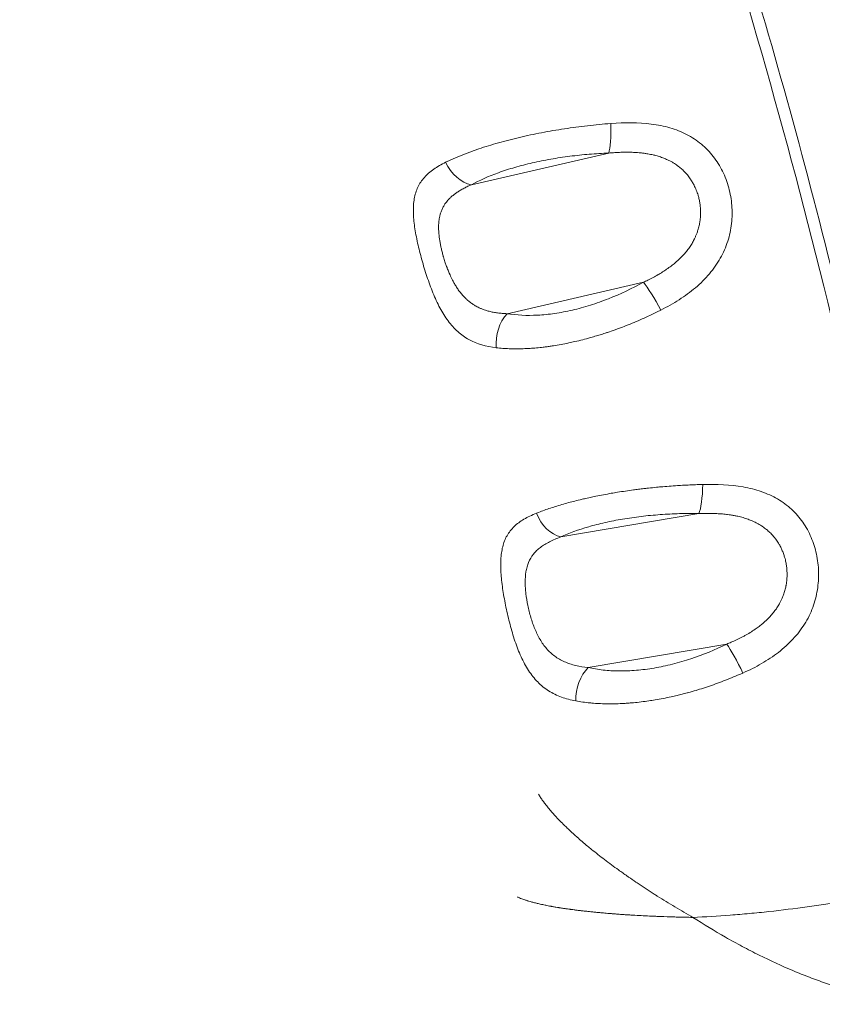
# Model space of a CAD drawing. Units: millimetres. Extents: x -284 to 19294, y 81 to 4642.
# Drawn here: x 3843 to 3963, y 2908 to 3055 of the extents above; entities that cross this region are included whole.
import ezdxf

# ---------------------------------------------------------------- set-up
doc = ezdxf.new("R2010")
doc.units = ezdxf.units.MM
doc.styles.get("Standard").update_dxf_attribs({"font": 'arial.ttf'})
doc.dimstyles.new('ISO-25', dxfattribs={"dimtxt": 2.5, "dimasz": 2.5, "dimexe": 1.25, "dimexo": 0.625, "dimtad": 1, "dimtxsty": 'Standard', "dimcen": 2.5, "dimadec": 0, "dimazin": 0, "dimtfac": 1, "dimtmove": 0, "dimatfit": 3, "dimfxl": 1, "dimarcsym": 0})

# ---------------------------------------------------------------- blocks, each defined once
blk = doc.blocks.new('*D1')
at = {"color": 0, "lineweight": -2, "transparency": 16777216}
for p, q in [((20.88, 4357.18), (20.88, 4418.43)), ((4282.55, 4357.18), (4282.55, 4418.43)), ((100.88, 4417.18), (4202.55, 4417.18))]:
    blk.add_line(p, q, dxfattribs=at)
at = {"color": 0, "transparency": 16777216}
for points in [[(100.88, 4430.51), (100.88, 4403.84), (20.88, 4417.18)], [(4202.55, 4430.51), (4202.55, 4403.84), (4282.55, 4417.18)]]:
    blk.add_solid(points, dxfattribs=at)
at = {"layer": 'Defpoints', "color": 0, "transparency": 16777216}
for p in [(4282.55, 4417.18), (20.88, 2211.58), (4282.55, 2210.91)]:
    blk.add_point(p, dxfattribs=at)
at = {"color": 0, "transparency": 16777216, "insert": (2151.72, 4543.76), "char_height": 150, "attachment_point": 5}
blk.add_mtext('425', dxfattribs=at)

msp = doc.modelspace()

# ---------------------------------------------------------------- linework, layer by layer
at = {"color": 0, "linetype": 'Continuous', "lineweight": 0}
for p, q in [((3910.45, 3030.222), (3930.917, 3034.949)), ((3936.099, 3015.722), (3915.768, 3011.027)), ((3923.783, 2977.769), (3944.351, 2981.262)), ((3948.5, 2961.824), (3927.865, 2958.32))]:
    msp.add_line(p, q, dxfattribs=at)
for centre, radius, start, end in [((2151.503, 2210.914), 2131.05, 285.125684, 44.836359), ((2151.453, 2210.915), 2055, 15.155296, 44.844704), ((2151.453, 2210.915), 2020, 15.984663, 43.982309)]:
    msp.add_arc(centre, radius, start, end, dxfattribs=at)
for centre, major_axis, ratio, start_param, end_param in [((3930.482, 3039.599), (0.185, -4.997), 0.1459951, 0.3694745, 1.5158387), ((3910.014, 3034.872), (2.416, -4.378), 0.7221943, -1.6716604, -0.5427552), ((3917.593, 3007.179), (-0.809, -4.934), 0.6789968, -2.346662, -1.2103539), ((3944.144, 2985.957), (-0.071, -4.999), 0.1582128, 0.3527935, 1.4996202), ((3923.577, 2982.465), (2.105, -4.535), 0.7237853, -1.649885, -0.5171783), ((3929.461, 2954.427), (-1.125, -4.872), 0.6689889, -2.3281019, -1.1961659)]:
    msp.add_ellipse(centre, major_axis=major_axis, ratio=ratio, start_param=start_param, end_param=end_param, dxfattribs=at)
at = {"color": 0, "linetype": 'Continuous', "lineweight": 0, "extrusion": (0, 0, -1)}
for centre, major_axis, ratio, start_param, end_param in [((3937.924, 3011.875), (2.43, -4.37), 0.1044327, -2.5866174, -1.4420173), ((3950.096, 2957.931), (2.208, -4.486), 0.1060365, -2.5673599, -1.4227325)]:
    msp.add_ellipse(centre, major_axis=major_axis, ratio=ratio, start_param=start_param, end_param=end_param, dxfattribs=at)
at = {"color": 0, "linetype": 'Continuous', "lineweight": 0}
for points, knots in [([(3980.871, 2927.64), (3972.05, 2981.12), (3946.965, 3086.691), (3892.387, 3215.129), (3828.419, 3325.115), (3775.337, 3393.651), (3747.093, 3426.386)], [0.01587314, 0.01587314, 0.01587314, 0.01587314, 0.27722657, 0.5607151, 0.7831558, 0.98459966, 0.98459966, 0.98459966, 0.98459966]), ([(3748.938, 3426.928), (3751.113, 3424.41), (3753.279, 3421.885), (3761.904, 3411.747), (3768.286, 3404.066), (3780.995, 3388.355), (3787.317, 3380.321), (3799.484, 3364.381), (3805.338, 3356.481), (3816.575, 3340.828), (3821.969, 3333.08), (3832.293, 3317.764), (3837.235, 3310.201), (3846.782, 3295.119), (3851.392, 3287.601), (3860.397, 3272.446), (3864.793, 3264.806), (3873.443, 3249.287), (3877.695, 3241.404), (3886.128, 3225.263), (3890.306, 3217.002), (3898.57, 3200.098), (3902.648, 3191.45), (3910.463, 3174.241), (3914.205, 3165.681), (3921.356, 3148.657), (3924.771, 3140.194), (3931.302, 3123.316), (3934.422, 3114.901), (3940.391, 3098.07), (3943.243, 3089.652), (3948.698, 3072.77), (3951.303, 3064.303), (3956.31, 3047.18), (3958.71, 3038.522), (3963.334, 3020.91), (3965.552, 3011.952), (3969.799, 2993.76), (3971.822, 2984.522), (3975.68, 2965.756), (3977.508, 2956.227), (3980.262, 2940.861), (3981.261, 2935.034), (3982.219, 2929.203)], [0, 0, 0, 0, 10.0000819, 10.0000819, 40.0024497, 40.0024497, 70.7035875, 70.7035875, 100.2237981, 100.2237981, 128.5570551, 128.5570551, 155.6606498, 155.6606498, 182.111957, 182.111957, 208.5479577, 208.5479577, 235.4150315, 235.4150315, 263.1883202, 263.1883202, 291.8768468, 291.8768468, 319.9171907, 319.9171907, 347.3214324, 347.3214324, 374.2889576, 374.2889576, 401.0153102, 401.0153102, 427.6798846, 427.6798846, 454.7454132, 454.7454132, 482.5587521, 482.5587521, 511.0807987, 511.0807987, 540.3667219, 540.3667219, 558.2255579, 558.2255579, 558.2255579, 558.2255579]), ([(3931.22, 3039.351), (3930.069, 3039.262), (3928.912, 3039.152), (3926.611, 3038.89), (3925.464, 3038.738), (3923.751, 3038.478), (3923.181, 3038.387), (3922.043, 3038.192), (3921.473, 3038.089), (3919.782, 3037.765), (3918.685, 3037.532), (3916.547, 3037.031), (3915.508, 3036.763), (3913.992, 3036.335), (3913.494, 3036.188), (3912.516, 3035.886), (3912.041, 3035.732), (3909.727, 3034.95), (3908.077, 3034.284), (3906.625, 3033.577)], [0, 0, 0, 0, 0.125, 0.125, 0.25, 0.25, 0.3125, 0.3125, 0.375, 0.375, 0.5, 0.5, 0.625, 0.625, 0.6875, 0.6875, 0.75, 0.75, 1, 1, 1, 1]), ([(3938.689, 3011.565), (3939.63, 3012.041), (3940.537, 3012.551), (3941.837, 3013.386), (3942.259, 3013.675), (3943.072, 3014.272), (3943.464, 3014.581), (3944.218, 3015.221), (3944.58, 3015.552), (3945.272, 3016.239), (3945.604, 3016.597), (3946.537, 3017.7), (3947.076, 3018.47), (3947.758, 3019.682), (3947.965, 3020.096), (3948.336, 3020.944), (3948.499, 3021.376), (3948.917, 3022.677), (3949.104, 3023.559), (3949.256, 3024.904), (3949.285, 3025.359), (3949.299, 3026.261), (3949.284, 3026.708), (3949.179, 3028.04), (3949.028, 3028.914), (3948.561, 3030.634), (3948.252, 3031.457), (3947.678, 3032.625), (3947.469, 3033.004), (3947.011, 3033.741), (3946.761, 3034.1), (3945.965, 3035.123), (3945.371, 3035.737), (3944.379, 3036.561), (3944.031, 3036.819), (3943.3, 3037.302), (3942.916, 3037.526), (3941.737, 3038.133), (3940.906, 3038.459), (3939.588, 3038.843), (3939.137, 3038.953), (3938.21, 3039.141), (3937.733, 3039.218), (3935.319, 3039.523), (3933.308, 3039.512), (3931.22, 3039.351)], [0, 0, 0, 0, 0.0625, 0.0625, 0.09375, 0.09375, 0.125, 0.125, 0.15625, 0.15625, 0.1875, 0.1875, 0.25, 0.25, 0.28125, 0.28125, 0.3125, 0.3125, 0.375, 0.375, 0.40625, 0.40625, 0.4375, 0.4375, 0.5, 0.5, 0.5625, 0.5625, 0.59375, 0.59375, 0.625, 0.625, 0.6875, 0.6875, 0.71875, 0.71875, 0.75, 0.75, 0.8125, 0.8125, 0.84375, 0.84375, 0.875, 0.875, 1, 1, 1, 1]), ([(3910.45, 3030.222), (3911.636, 3030.877), (3912.991, 3031.48), (3914.902, 3032.169), (3915.295, 3032.303), (3916.104, 3032.565), (3916.517, 3032.692), (3917.773, 3033.056), (3918.637, 3033.28), (3920.415, 3033.69), (3921.33, 3033.876), (3922.742, 3034.125), (3923.218, 3034.203), (3924.17, 3034.348), (3924.647, 3034.414), (3926.081, 3034.597), (3927.043, 3034.698), (3928.975, 3034.856), (3929.948, 3034.913), (3930.917, 3034.949)], [0, 0, 0, 0, 0.25, 0.25, 0.3125, 0.3125, 0.375, 0.375, 0.5, 0.5, 0.625, 0.625, 0.6875, 0.6875, 0.75, 0.75, 0.875, 0.875, 1, 1, 1, 1]), ([(3930.917, 3034.949), (3931.229, 3034.977), (3931.538, 3035), (3932.145, 3035.038), (3932.443, 3035.052), (3932.738, 3035.062), (3933.025, 3035.071), (3933.31, 3035.077), (3933.592, 3035.077), (3933.869, 3035.077), (3934.144, 3035.072), (3934.683, 3035.053), (3934.947, 3035.039), (3935.354, 3035.009), (3935.498, 3034.996), (3935.829, 3034.963), (3936.014, 3034.942), (3936.198, 3034.918), (3936.372, 3034.895), (3936.544, 3034.869), (3936.713, 3034.84), (3936.722, 3034.839), (3936.731, 3034.837), (3936.74, 3034.836), (3937.012, 3034.79), (3937.278, 3034.736), (3937.618, 3034.657), (3937.698, 3034.638), (3937.777, 3034.618), (3938.013, 3034.558), (3938.243, 3034.493), (3938.689, 3034.35), (3938.904, 3034.274), (3939.304, 3034.117), (3939.489, 3034.038), (3939.795, 3033.895), (3939.919, 3033.835), (3940.16, 3033.709), (3940.278, 3033.644), (3940.394, 3033.577), (3940.439, 3033.551), (3940.484, 3033.524), (3940.528, 3033.498), (3940.752, 3033.363), (3940.966, 3033.22), (3941.217, 3033.035), (3941.262, 3033.001), (3941.307, 3032.967), (3941.482, 3032.832), (3941.651, 3032.692), (3941.813, 3032.545), (3941.971, 3032.402), (3942.123, 3032.253), (3942.391, 3031.969), (3942.51, 3031.835), (3942.699, 3031.606), (3942.772, 3031.513), (3942.844, 3031.418), (3942.915, 3031.324), (3942.984, 3031.228), (3943.051, 3031.131), (3943.09, 3031.075), (3943.129, 3031.018), (3943.166, 3030.96), (3943.283, 3030.782), (3943.392, 3030.599), (3943.538, 3030.335), (3943.58, 3030.256), (3943.621, 3030.176), (3943.746, 3029.931), (3943.859, 3029.68), (3944.059, 3029.175), (3944.146, 3028.922), (3944.241, 3028.602), (3944.259, 3028.539), (3944.276, 3028.476), (3944.329, 3028.279), (3944.376, 3028.08), (3944.457, 3027.678), (3944.491, 3027.475), (3944.544, 3027.07), (3944.563, 3026.868), (3944.59, 3026.451), (3944.596, 3026.235), (3944.593, 3025.925), (3944.591, 3025.831), (3944.582, 3025.613), (3944.575, 3025.488), (3944.554, 3025.237), (3944.541, 3025.112), (3944.518, 3024.925), (3944.51, 3024.862), (3944.468, 3024.579), (3944.428, 3024.359), (3944.379, 3024.14), (3944.329, 3023.916), (3944.269, 3023.694), (3944.149, 3023.303), (3944.091, 3023.134), (3943.977, 3022.83), (3943.922, 3022.694), (3943.805, 3022.422), (3943.743, 3022.287), (3943.663, 3022.125), (3943.649, 3022.097), (3943.636, 3022.07), (3943.537, 3021.875), (3943.432, 3021.682), (3943.261, 3021.396), (3943.202, 3021.3), (3943.141, 3021.205), (3943.008, 3020.998), (3942.867, 3020.796), (3942.564, 3020.391), (3942.401, 3020.19), (3942.11, 3019.855), (3941.986, 3019.719), (3941.858, 3019.585), (3941.733, 3019.454), (3941.604, 3019.325), (3941.342, 3019.074), (3941.209, 3018.952), (3941.073, 3018.832), (3940.887, 3018.667), (3940.694, 3018.505), (3940.402, 3018.273), (3940.308, 3018.2), (3940.212, 3018.127), (3939.994, 3017.962), (3939.77, 3017.8), (3939.453, 3017.583), (3939.366, 3017.524), (3939.277, 3017.466), (3939.051, 3017.316), (3938.819, 3017.17), (3938.479, 3016.965), (3938.376, 3016.905), (3938.272, 3016.844), (3938.025, 3016.701), (3937.774, 3016.562), (3937.258, 3016.287), (3936.992, 3016.151), (3936.517, 3015.918), (3936.31, 3015.819), (3936.099, 3015.722)], [0, 0, 0, 0, 0.02355194, 0.02355194, 0.04667317, 0.04667317, 0.04667317, 0.06917133, 0.06917133, 0.06917133, 0.09132124, 0.09132124, 0.11295696, 0.11295696, 0.125, 0.125, 0.140625, 0.140625, 0.140625, 0.15545945, 0.15545945, 0.15545945, 0.15625, 0.15625, 0.15625, 0.1801, 0.1801, 0.1875, 0.1875, 0.1875, 0.20944182, 0.20944182, 0.23083016, 0.23083016, 0.25, 0.25, 0.2631573, 0.2631573, 0.27616571, 0.27616571, 0.27616571, 0.28125, 0.28125, 0.28125, 0.30680323, 0.30680323, 0.3125, 0.3125, 0.3125, 0.33484233, 0.33484233, 0.33484233, 0.35666223, 0.35666223, 0.375, 0.375, 0.38712178, 0.38712178, 0.38712178, 0.39920499, 0.39920499, 0.39920499, 0.40625, 0.40625, 0.40625, 0.42821539, 0.42821539, 0.4375, 0.4375, 0.4375, 0.46596731, 0.46596731, 0.49340692, 0.49340692, 0.5, 0.5, 0.5, 0.52078569, 0.52078569, 0.54180497, 0.54180497, 0.5625, 0.5625, 0.58431855, 0.58431855, 0.59375, 0.59375, 0.60622646, 0.60622646, 0.61874773, 0.61874773, 0.625, 0.625, 0.64727759, 0.64727759, 0.64727759, 0.67007124, 0.67007124, 0.6875, 0.6875, 0.70163602, 0.70163602, 0.71584541, 0.71584541, 0.71875, 0.71875, 0.71875, 0.73944138, 0.73944138, 0.75, 0.75, 0.75, 0.77286523, 0.77286523, 0.79627299, 0.79627299, 0.8125, 0.8125, 0.8125, 0.82830724, 0.82830724, 0.84375, 0.84375, 0.84375, 0.86499979, 0.86499979, 0.875, 0.875, 0.875, 0.89770576, 0.89770576, 0.90625, 0.90625, 0.90625, 0.92809975, 0.92809975, 0.9375, 0.9375, 0.9375, 0.95978742, 0.95978742, 0.98262049, 0.98262049, 1, 1, 1, 1]), ([(3906.625, 3033.577), (3905.971, 3033.258), (3905.375, 3032.919), (3904.575, 3032.359), (3904.325, 3032.164), (3903.861, 3031.759), (3903.647, 3031.548), (3903.254, 3031.106), (3903.075, 3030.875), (3902.752, 3030.39), (3902.608, 3030.134), (3902.232, 3029.336), (3902.059, 3028.766), (3901.896, 3027.839), (3901.859, 3027.518), (3901.814, 3026.85), (3901.808, 3026.505), (3901.83, 3025.45), (3901.898, 3024.715), (3902.064, 3023.557), (3902.13, 3023.16), (3902.28, 3022.358), (3902.363, 3021.954), (3902.633, 3020.733), (3902.842, 3019.906), (3903.192, 3018.645), (3903.316, 3018.222), (3903.571, 3017.387), (3903.703, 3016.972), (3903.977, 3016.15), (3904.12, 3015.743), (3904.417, 3014.935), (3904.572, 3014.533), (3905.057, 3013.351), (3905.399, 3012.606), (3905.957, 3011.554), (3906.151, 3011.214), (3906.558, 3010.558), (3906.773, 3010.241), (3907.436, 3009.344), (3907.909, 3008.816), (3908.68, 3008.122), (3908.947, 3007.907), (3909.505, 3007.51), (3909.797, 3007.327), (3911.307, 3006.499), (3912.652, 3006.124), (3914.172, 3005.953)], [0, 0, 0, 0, 0.0625, 0.0625, 0.09375, 0.09375, 0.125, 0.125, 0.15625, 0.15625, 0.1875, 0.1875, 0.25, 0.25, 0.28125, 0.28125, 0.3125, 0.3125, 0.375, 0.375, 0.40625, 0.40625, 0.4375, 0.4375, 0.5, 0.5, 0.53125, 0.53125, 0.5625, 0.5625, 0.59375, 0.59375, 0.625, 0.625, 0.6875, 0.6875, 0.71875, 0.71875, 0.75, 0.75, 0.8125, 0.8125, 0.84375, 0.84375, 0.875, 0.875, 1, 1, 1, 1]), ([(3915.768, 3011.027), (3915.522, 3011.036), (3915.281, 3011.049), (3914.813, 3011.087), (3914.585, 3011.111), (3914.145, 3011.169), (3913.932, 3011.203), (3913.517, 3011.282), (3913.315, 3011.327), (3912.924, 3011.426), (3912.734, 3011.481), (3912.435, 3011.578), (3912.323, 3011.617), (3912.077, 3011.708), (3911.943, 3011.762), (3911.687, 3011.873), (3911.564, 3011.931), (3911.444, 3011.991), (3911.256, 3012.084), (3911.075, 3012.185), (3910.844, 3012.326), (3910.789, 3012.36), (3910.736, 3012.394), (3910.576, 3012.498), (3910.421, 3012.607), (3910.124, 3012.834), (3909.981, 3012.952), (3909.841, 3013.076), (3909.718, 3013.186), (3909.597, 3013.301), (3909.401, 3013.498), (3909.325, 3013.579), (3909.175, 3013.744), (3909.102, 3013.827), (3908.994, 3013.955), (3908.958, 3013.999), (3908.922, 3014.043), (3908.777, 3014.221), (3908.639, 3014.405), (3908.477, 3014.637), (3908.447, 3014.679), (3908.418, 3014.722), (3908.304, 3014.89), (3908.194, 3015.062), (3908.087, 3015.239), (3907.983, 3015.412), (3907.882, 3015.589), (3907.702, 3015.921), (3907.623, 3016.075), (3907.484, 3016.354), (3907.425, 3016.478), (3907.309, 3016.727), (3907.252, 3016.853), (3907.187, 3017.003), (3907.176, 3017.027), (3907.166, 3017.051), (3907.081, 3017.247), (3907, 3017.446), (3906.89, 3017.727), (3906.859, 3017.809), (3906.755, 3018.084), (3906.685, 3018.279), (3906.586, 3018.567), (3906.555, 3018.658), (3906.525, 3018.749), (3906.485, 3018.871), (3906.446, 3018.993), (3906.408, 3019.116), (3906.37, 3019.238), (3906.333, 3019.361), (3906.284, 3019.531), (3906.27, 3019.578), (3906.257, 3019.625), (3906.2, 3019.824), (3906.147, 3020.022), (3906.097, 3020.219), (3906.046, 3020.418), (3905.999, 3020.616), (3905.914, 3020.997), (3905.876, 3021.18), (3905.802, 3021.562), (3905.767, 3021.762), (3905.723, 3022.046), (3905.71, 3022.132), (3905.682, 3022.336), (3905.667, 3022.453), (3905.64, 3022.687), (3905.628, 3022.804), (3905.614, 3022.966), (3905.61, 3023.012), (3905.592, 3023.259), (3905.581, 3023.456), (3905.572, 3023.85), (3905.574, 3024.046), (3905.587, 3024.375), (3905.595, 3024.509), (3905.607, 3024.642), (3905.618, 3024.759), (3905.631, 3024.876), (3905.663, 3025.107), (3905.681, 3025.222), (3905.707, 3025.353), (3905.71, 3025.371), (3905.713, 3025.388), (3905.746, 3025.551), (3905.784, 3025.709), (3905.851, 3025.941), (3905.874, 3026.017), (3905.955, 3026.259), (3906.018, 3026.421), (3906.162, 3026.743), (3906.243, 3026.901), (3906.393, 3027.16), (3906.457, 3027.263), (3906.59, 3027.458), (3906.657, 3027.55), (3906.799, 3027.733), (3906.874, 3027.824), (3906.96, 3027.921), (3906.967, 3027.93), (3906.975, 3027.939), (3907.086, 3028.062), (3907.202, 3028.181), (3907.385, 3028.355), (3907.446, 3028.411), (3907.509, 3028.466), (3907.647, 3028.587), (3907.792, 3028.705), (3907.944, 3028.82), (3908.004, 3028.865), (3908.064, 3028.909), (3908.273, 3029.058), (3908.427, 3029.16), (3908.665, 3029.31), (3908.746, 3029.359), (3909.001, 3029.51), (3909.18, 3029.609), (3909.554, 3029.805), (3909.749, 3029.902), (3910.113, 3030.073), (3910.279, 3030.148), (3910.45, 3030.222)], [0, 0, 0, 0, 0.0233557, 0.0233557, 0.0462854, 0.0462854, 0.0685958, 0.0685958, 0.0905614, 0.0905614, 0.1120124, 0.1120124, 0.125, 0.125, 0.1409551, 0.1409551, 0.15625, 0.15625, 0.15625, 0.180087, 0.180087, 0.1875, 0.1875, 0.1875, 0.2095021, 0.2095021, 0.2309527, 0.2309527, 0.2309527, 0.25, 0.25, 0.2625276, 0.2625276, 0.274947, 0.274947, 0.28125, 0.28125, 0.28125, 0.3068159, 0.3068159, 0.3125, 0.3125, 0.3125, 0.3348756, 0.3348756, 0.3348756, 0.356727, 0.356727, 0.375, 0.375, 0.3892764, 0.3892764, 0.4035397, 0.4035397, 0.40625, 0.40625, 0.40625, 0.4284551, 0.4284551, 0.4375, 0.4375, 0.4588581, 0.4588581, 0.46875, 0.46875, 0.46875, 0.4818692, 0.4818692, 0.4818692, 0.4949651, 0.4949651, 0.5, 0.5, 0.5, 0.5212096, 0.5212096, 0.5212096, 0.5425993, 0.5425993, 0.5625, 0.5625, 0.5842934, 0.5842934, 0.59375, 0.59375, 0.6067229, 0.6067229, 0.6197429, 0.6197429, 0.625, 0.625, 0.6478021, 0.6478021, 0.6711127, 0.6711127, 0.6875, 0.6875, 0.6875, 0.7019657, 0.7019657, 0.7164941, 0.7164941, 0.71875, 0.71875, 0.71875, 0.7396444, 0.7396444, 0.75, 0.75, 0.773017, 0.773017, 0.7965724, 0.7965724, 0.8125, 0.8125, 0.8272382, 0.8272382, 0.8422472, 0.8422472, 0.84375, 0.84375, 0.84375, 0.8647562, 0.8647562, 0.875, 0.875, 0.875, 0.8974401, 0.8974401, 0.8974401, 0.90625, 0.90625, 0.9271213, 0.9271213, 0.9375, 0.9375, 0.9593963, 0.9593963, 0.9818508, 0.9818508, 1, 1, 1, 1]), ([(3936.099, 3015.722), (3934.406, 3014.781), (3932.667, 3013.955), (3930.435, 3013.076), (3929.986, 3012.907), (3929.081, 3012.587), (3928.627, 3012.436), (3927.276, 3012.012), (3926.384, 3011.768), (3924.616, 3011.358), (3923.74, 3011.192), (3922.439, 3011.001), (3922.007, 3010.948), (3921.161, 3010.863), (3920.745, 3010.831), (3918.702, 3010.722), (3917.18, 3010.795), (3915.768, 3011.027)], [0, 0, 0, 0, 0.25, 0.25, 0.3125, 0.3125, 0.375, 0.375, 0.5, 0.5, 0.625, 0.625, 0.6875, 0.6875, 0.75, 0.75, 1, 1, 1, 1]), ([(3914.172, 3005.953), (3914.485, 3005.918), (3914.802, 3005.889), (3915.447, 3005.842), (3915.774, 3005.824), (3916.439, 3005.8), (3916.776, 3005.794), (3917.457, 3005.794), (3917.802, 3005.799), (3918.497, 3005.822), (3918.848, 3005.839), (3919.346, 3005.871), (3919.491, 3005.881), (3919.636, 3005.892), (3919.982, 3005.919), (3920.334, 3005.951), (3920.837, 3006.004), (3920.985, 3006.02), (3921.134, 3006.038), (3921.331, 3006.061), (3921.529, 3006.085), (3921.928, 3006.138), (3922.128, 3006.166), (3922.447, 3006.213), (3922.566, 3006.231), (3922.684, 3006.25), (3923.057, 3006.308), (3923.431, 3006.371), (3924.187, 3006.51), (3924.569, 3006.585), (3925.25, 3006.727), (3925.55, 3006.793), (3926.243, 3006.952), (3926.638, 3007.048), (3927.428, 3007.25), (3927.825, 3007.356), (3928.509, 3007.548), (3928.796, 3007.632), (3929.326, 3007.79), (3929.569, 3007.865), (3930.056, 3008.018), (3930.3, 3008.097), (3930.604, 3008.197), (3930.665, 3008.217), (3930.725, 3008.237), (3931.103, 3008.363), (3931.479, 3008.493), (3932.021, 3008.687), (3932.189, 3008.748), (3932.75, 3008.954), (3933.141, 3009.102), (3933.924, 3009.41), (3934.316, 3009.568), (3935.102, 3009.896), (3935.495, 3010.065), (3936.281, 3010.412), (3936.672, 3010.591), (3937.452, 3010.956), (3937.841, 3011.143), (3938.382, 3011.411), (3938.535, 3011.488), (3938.689, 3011.565)], [0, 0, 0, 0, 0.0464397, 0.0464397, 0.0930052, 0.0930052, 0.1394943, 0.1394943, 0.1857574, 0.1857574, 0.2315142, 0.2315142, 0.25, 0.25, 0.25, 0.294191, 0.294191, 0.3125, 0.3125, 0.3125, 0.3366708, 0.3366708, 0.3607951, 0.3607951, 0.375, 0.375, 0.375, 0.4196427, 0.4196427, 0.464771, 0.464771, 0.5, 0.5, 0.5460228, 0.5460228, 0.5919452, 0.5919452, 0.625, 0.625, 0.6528111, 0.6528111, 0.6806231, 0.6806231, 0.6875, 0.6875, 0.6875, 0.7306099, 0.7306099, 0.75, 0.75, 0.7954008, 0.7954008, 0.8413322, 0.8413322, 0.8878616, 0.8878616, 0.934577, 0.934577, 0.9813849, 0.9813849, 1, 1, 1, 1]), ([(3944.928, 2985.591), (3944.562, 2985.581), (3944.195, 2985.569), (3943.461, 2985.542), (3943.093, 2985.526), (3942.359, 2985.49), (3941.992, 2985.47), (3941.578, 2985.445), (3941.53, 2985.443), (3941.482, 2985.44), (3941.058, 2985.414), (3940.634, 2985.385), (3939.791, 2985.323), (3939.371, 2985.289), (3938.952, 2985.253), (3938.649, 2985.226), (3938.346, 2985.199), (3937.639, 2985.131), (3937.234, 2985.089), (3936.83, 2985.045), (3936.663, 2985.027), (3936.496, 2985.008), (3936.067, 2984.959), (3935.804, 2984.928), (3935.28, 2984.864), (3935.019, 2984.831), (3934.712, 2984.79), (3934.666, 2984.784), (3934.62, 2984.778), (3934.212, 2984.724), (3933.808, 2984.667), (3933.407, 2984.608), (3933.003, 2984.549), (3932.602, 2984.487), (3931.902, 2984.374), (3931.6, 2984.323), (3930.907, 2984.204), (3930.516, 2984.133), (3929.744, 2983.988), (3929.362, 2983.913), (3928.703, 2983.779), (3928.425, 2983.72), (3927.867, 2983.599), (3927.587, 2983.537), (3927.31, 2983.473), (3927.084, 2983.421), (3926.86, 2983.369), (3926.291, 2983.232), (3925.952, 2983.147), (3925.474, 2983.024), (3925.33, 2982.986), (3924.845, 2982.856), (3924.508, 2982.763), (3923.844, 2982.573), (3923.518, 2982.475), (3922.874, 2982.277), (3922.557, 2982.175), (3921.936, 2981.969), (3921.633, 2981.864), (3921.039, 2981.651), (3920.75, 2981.543), (3920.356, 2981.39), (3920.247, 2981.347), (3920.138, 2981.304)], [0, 0, 0, 0, 0.0400135, 0.0400135, 0.0799386, 0.0799386, 0.1197795, 0.1197795, 0.125, 0.125, 0.125, 0.1711483, 0.1711483, 0.2169353, 0.2169353, 0.2169353, 0.25, 0.25, 0.2942185, 0.2942185, 0.2942185, 0.3125, 0.3125, 0.3412406, 0.3412406, 0.3698963, 0.3698963, 0.375, 0.375, 0.375, 0.4199458, 0.4199458, 0.4199458, 0.4653089, 0.4653089, 0.5, 0.5, 0.5457068, 0.5457068, 0.5912519, 0.5912519, 0.625, 0.625, 0.6594687, 0.6594687, 0.6594687, 0.6875, 0.6875, 0.7310878, 0.7310878, 0.75, 0.75, 0.7956361, 0.7956361, 0.841778, 0.841778, 0.8884122, 0.8884122, 0.9351281, 0.9351281, 0.9817362, 0.9817362, 1, 1, 1, 1]), ([(3950.892, 2957.501), (3951.855, 2957.929), (3952.786, 2958.394), (3954.569, 2959.423), (3955.412, 2959.98), (3956.585, 2960.887), (3956.962, 2961.201), (3957.685, 2961.857), (3958.032, 2962.2), (3959.015, 2963.26), (3959.587, 2964.006), (3960.324, 2965.187), (3960.55, 2965.592), (3960.96, 2966.424), (3961.142, 2966.848), (3961.621, 2968.13), (3961.849, 2969.003), (3962.066, 2970.34), (3962.117, 2970.793), (3962.176, 2971.693), (3962.184, 2972.14), (3962.146, 2973.473), (3962.04, 2974.352), (3961.759, 2975.654), (3961.646, 2976.08), (3961.383, 2976.912), (3961.233, 2977.318), (3960.895, 2978.111), (3960.707, 2978.498), (3960.293, 2979.252), (3960.064, 2979.621), (3959.331, 2980.675), (3958.776, 2981.314), (3957.838, 2982.179), (3957.508, 2982.452), (3956.81, 2982.966), (3956.443, 2983.207), (3955.308, 2983.867), (3954.502, 2984.231), (3953.217, 2984.675), (3952.776, 2984.807), (3951.867, 2985.038), (3951.397, 2985.138), (3949.018, 2985.558), (3947.018, 2985.646), (3944.928, 2985.591)], [0, 0, 0, 0, 0.0625, 0.0625, 0.125, 0.125, 0.15625, 0.15625, 0.1875, 0.1875, 0.25, 0.25, 0.28125, 0.28125, 0.3125, 0.3125, 0.375, 0.375, 0.40625, 0.40625, 0.4375, 0.4375, 0.5, 0.5, 0.53125, 0.53125, 0.5625, 0.5625, 0.59375, 0.59375, 0.625, 0.625, 0.6875, 0.6875, 0.71875, 0.71875, 0.75, 0.75, 0.8125, 0.8125, 0.84375, 0.84375, 0.875, 0.875, 1, 1, 1, 1]), ([(3920.138, 2981.304), (3919.462, 2981.034), (3918.845, 2980.741), (3918.01, 2980.247), (3917.747, 2980.074), (3917.259, 2979.709), (3917.031, 2979.517), (3916.611, 2979.112), (3916.418, 2978.899), (3916.066, 2978.448), (3915.906, 2978.209), (3915.479, 2977.455), (3915.268, 2976.91), (3915.044, 2976.016), (3914.985, 2975.706), (3914.895, 2975.057), (3914.864, 2974.719), (3914.813, 2973.683), (3914.829, 2972.956), (3914.913, 2971.808), (3914.951, 2971.414), (3915.044, 2970.612), (3915.099, 2970.206), (3915.284, 2968.979), (3915.435, 2968.146), (3915.699, 2966.87), (3915.794, 2966.44), (3915.994, 2965.588), (3916.099, 2965.165), (3916.32, 2964.325), (3916.437, 2963.907), (3916.683, 2963.078), (3916.813, 2962.665), (3917.227, 2961.443), (3917.526, 2960.669), (3918.026, 2959.571), (3918.202, 2959.216), (3918.575, 2958.526), (3918.773, 2958.191), (3919.394, 2957.239), (3919.843, 2956.673), (3920.585, 2955.918), (3920.844, 2955.683), (3921.387, 2955.242), (3921.672, 2955.037), (3922.562, 2954.472), (3923.194, 2954.166), (3924.54, 2953.672), (3925.255, 2953.483), (3926.016, 2953.344)], [0, 0, 0, 0, 0.0625, 0.0625, 0.09375, 0.09375, 0.125, 0.125, 0.15625, 0.15625, 0.1875, 0.1875, 0.25, 0.25, 0.28125, 0.28125, 0.3125, 0.3125, 0.375, 0.375, 0.40625, 0.40625, 0.4375, 0.4375, 0.5, 0.5, 0.53125, 0.53125, 0.5625, 0.5625, 0.59375, 0.59375, 0.625, 0.625, 0.6875, 0.6875, 0.71875, 0.71875, 0.75, 0.75, 0.8125, 0.8125, 0.84375, 0.84375, 0.875, 0.875, 0.9375, 0.9375, 1, 1, 1, 1]), ([(3923.783, 2977.769), (3924.999, 2978.334), (3926.379, 2978.842), (3928.316, 2979.404), (3928.714, 2979.512), (3929.532, 2979.722), (3929.949, 2979.823), (3931.217, 2980.108), (3932.087, 2980.279), (3933.876, 2980.581), (3934.794, 2980.713), (3936.21, 2980.881), (3936.686, 2980.932), (3937.637, 2981.022), (3938.113, 2981.062), (3939.545, 2981.166), (3940.502, 2981.214), (3942.425, 2981.269), (3943.392, 2981.276), (3944.351, 2981.262)], [0, 0, 0, 0, 0.25, 0.25, 0.3125, 0.3125, 0.375, 0.375, 0.5, 0.5, 0.625, 0.625, 0.6875, 0.6875, 0.75, 0.75, 0.875, 0.875, 1, 1, 1, 1]), ([(3944.351, 2981.262), (3944.664, 2981.273), (3944.973, 2981.28), (3945.58, 2981.286), (3945.878, 2981.284), (3946.459, 2981.273), (3946.743, 2981.263), (3947.3, 2981.234), (3947.574, 2981.215), (3948.11, 2981.168), (3948.371, 2981.14), (3948.772, 2981.089), (3948.913, 2981.07), (3949.053, 2981.048), (3949.237, 2981.02), (3949.42, 2980.989), (3949.601, 2980.956), (3949.782, 2980.922), (3949.96, 2980.886), (3950.135, 2980.847), (3950.403, 2980.787), (3950.664, 2980.72), (3950.997, 2980.624), (3951.075, 2980.601), (3951.152, 2980.577), (3951.383, 2980.506), (3951.609, 2980.429), (3951.829, 2980.345), (3952.044, 2980.264), (3952.254, 2980.177), (3952.641, 2980.001), (3952.82, 2979.913), (3953.113, 2979.757), (3953.231, 2979.691), (3953.461, 2979.556), (3953.573, 2979.486), (3953.729, 2979.385), (3953.775, 2979.355), (3954.034, 2979.179), (3954.239, 2979.026), (3954.477, 2978.83), (3954.52, 2978.794), (3954.562, 2978.758), (3954.729, 2978.615), (3954.889, 2978.467), (3955.042, 2978.313), (3955.191, 2978.162), (3955.334, 2978.007), (3955.584, 2977.711), (3955.694, 2977.572), (3955.87, 2977.335), (3955.938, 2977.238), (3956.07, 2977.042), (3956.134, 2976.943), (3956.23, 2976.786), (3956.265, 2976.728), (3956.405, 2976.486), (3956.504, 2976.299), (3956.635, 2976.029), (3956.672, 2975.948), (3956.708, 2975.867), (3956.791, 2975.68), (3956.868, 2975.49), (3956.971, 2975.207), (3957.002, 2975.116), (3957.084, 2974.864), (3957.132, 2974.702), (3957.21, 2974.407), (3957.242, 2974.275), (3957.27, 2974.143), (3957.314, 2973.943), (3957.35, 2973.742), (3957.41, 2973.337), (3957.433, 2973.133), (3957.449, 2972.928), (3957.465, 2972.727), (3957.474, 2972.525), (3957.48, 2972.109), (3957.475, 2971.893), (3957.457, 2971.584), (3957.45, 2971.491), (3957.431, 2971.274), (3957.417, 2971.15), (3957.385, 2970.901), (3957.366, 2970.777), (3957.334, 2970.591), (3957.322, 2970.529), (3957.31, 2970.467), (3957.267, 2970.247), (3957.216, 2970.029), (3957.096, 2969.591), (3957.026, 2969.372), (3956.947, 2969.154), (3956.888, 2968.988), (3956.822, 2968.823), (3956.693, 2968.522), (3956.631, 2968.386), (3956.498, 2968.115), (3956.428, 2967.98), (3956.342, 2967.825), (3956.33, 2967.804), (3956.318, 2967.783), (3956.211, 2967.592), (3956.097, 2967.405), (3955.914, 2967.127), (3955.85, 2967.035), (3955.643, 2966.743), (3955.493, 2966.547), (3955.171, 2966.158), (3955, 2965.965), (3954.694, 2965.645), (3954.564, 2965.515), (3954.43, 2965.388), (3954.301, 2965.265), (3954.168, 2965.143), (3953.895, 2964.905), (3953.755, 2964.788), (3953.419, 2964.518), (3953.22, 2964.367), (3952.918, 2964.15), (3952.819, 2964.081), (3952.48, 2963.848), (3952.233, 2963.689), (3951.978, 2963.533), (3951.719, 2963.375), (3951.452, 2963.221), (3951.178, 2963.072), (3951.028, 2962.99), (3950.877, 2962.91), (3950.471, 2962.701), (3950.214, 2962.575), (3949.686, 2962.328), (3949.415, 2962.207), (3948.929, 2961.999), (3948.716, 2961.911), (3948.5, 2961.824)], [0, 0, 0, 0, 0.0235856, 0.0235856, 0.0467434, 0.0467434, 0.0692817, 0.0692817, 0.0914729, 0.0914729, 0.1131523, 0.1131523, 0.125, 0.125, 0.125, 0.140625, 0.140625, 0.140625, 0.15625, 0.15625, 0.15625, 0.1801435, 0.1801435, 0.1875, 0.1875, 0.1875, 0.2094809, 0.2094809, 0.2094809, 0.230908, 0.230908, 0.25, 0.25, 0.2630081, 0.2630081, 0.2758735, 0.2758735, 0.28125, 0.28125, 0.3068063, 0.3068063, 0.3125, 0.3125, 0.3125, 0.3348544, 0.3348544, 0.3348544, 0.3566878, 0.3566878, 0.375, 0.375, 0.3871689, 0.3871689, 0.399301, 0.399301, 0.40625, 0.40625, 0.4282476, 0.4282476, 0.4375, 0.4375, 0.4375, 0.4588299, 0.4588299, 0.46875, 0.46875, 0.4861969, 0.4861969, 0.5, 0.5, 0.5, 0.5208268, 0.5208268, 0.5418851, 0.5418851, 0.5418851, 0.5625, 0.5625, 0.5843397, 0.5843397, 0.59375, 0.59375, 0.6062028, 0.6062028, 0.6186991, 0.6186991, 0.625, 0.625, 0.625, 0.6473094, 0.6473094, 0.6701342, 0.6701342, 0.6701342, 0.6875, 0.6875, 0.701953, 0.701953, 0.7164782, 0.7164782, 0.71875, 0.71875, 0.71875, 0.7394469, 0.7394469, 0.75, 0.75, 0.7728698, 0.7728698, 0.796282, 0.796282, 0.8125, 0.8125, 0.8125, 0.828125, 0.828125, 0.84375, 0.84375, 0.8649658, 0.8649658, 0.875, 0.875, 0.8992337, 0.8992337, 0.8992337, 0.9239735, 0.9239735, 0.9239735, 0.9375, 0.9375, 0.9597403, 0.9597403, 0.9825272, 0.9825272, 1, 1, 1, 1]), ([(3927.865, 2958.32), (3927.205, 2958.385), (3926.581, 2958.485), (3925.4, 2958.768), (3924.843, 2958.95), (3924.056, 2959.299), (3923.803, 2959.428), (3923.321, 2959.706), (3923.091, 2959.856), (3922.431, 2960.342), (3922.032, 2960.712), (3921.482, 2961.342), (3921.307, 2961.565), (3920.98, 2962.025), (3920.826, 2962.264), (3920.391, 2963.003), (3920.135, 2963.528), (3919.79, 2964.362), (3919.683, 2964.645), (3919.484, 2965.215), (3919.391, 2965.503), (3919.219, 2966.083), (3919.139, 2966.376), (3918.991, 2966.967), (3918.923, 2967.267), (3918.74, 2968.157), (3918.644, 2968.741), (3918.544, 2969.606), (3918.518, 2969.892), (3918.483, 2970.461), (3918.473, 2970.74), (3918.473, 2971.558), (3918.509, 2972.079), (3918.633, 2972.826), (3918.686, 2973.071), (3918.817, 2973.542), (3918.895, 2973.768), (3919.167, 2974.422), (3919.401, 2974.825), (3919.843, 2975.387), (3920.005, 2975.566), (3920.354, 2975.906), (3920.542, 2976.068), (3920.945, 2976.376), (3921.16, 2976.523), (3921.617, 2976.803), (3921.861, 2976.938), (3922.626, 2977.323), (3923.183, 2977.554), (3923.783, 2977.769)], [0, 0, 0, 0, 0.0625, 0.0625, 0.125, 0.125, 0.15625, 0.15625, 0.1875, 0.1875, 0.25, 0.25, 0.28125, 0.28125, 0.3125, 0.3125, 0.375, 0.375, 0.40625, 0.40625, 0.4375, 0.4375, 0.46875, 0.46875, 0.5, 0.5, 0.5625, 0.5625, 0.59375, 0.59375, 0.625, 0.625, 0.6875, 0.6875, 0.71875, 0.71875, 0.75, 0.75, 0.8125, 0.8125, 0.84375, 0.84375, 0.875, 0.875, 0.90625, 0.90625, 0.9375, 0.9375, 1, 1, 1, 1]), ([(3948.5, 2961.824), (3946.762, 2960.969), (3944.983, 2960.236), (3942.706, 2959.479), (3942.248, 2959.336), (3941.327, 2959.066), (3940.865, 2958.941), (3939.491, 2958.594), (3938.585, 2958.402), (3936.793, 2958.096), (3935.906, 2957.982), (3934.591, 2957.87), (3934.155, 2957.843), (3933.301, 2957.81), (3932.881, 2957.803), (3931.644, 2957.814), (3930.848, 2957.861), (3929.313, 2958.032), (3928.572, 2958.157), (3927.865, 2958.32)], [0, 0, 0, 0, 0.25, 0.25, 0.3125, 0.3125, 0.375, 0.375, 0.5, 0.5, 0.625, 0.625, 0.6875, 0.6875, 0.75, 0.75, 0.875, 0.875, 1, 1, 1, 1]), ([(3926.016, 2953.344), (3926.353, 2953.283), (3926.696, 2953.228), (3927.396, 2953.131), (3927.752, 2953.089), (3928.297, 2953.036), (3928.48, 2953.02), (3929.006, 2952.979), (3929.352, 2952.958), (3930.051, 2952.928), (3930.404, 2952.918), (3931.015, 2952.912), (3931.27, 2952.912), (3931.879, 2952.92), (3932.236, 2952.929), (3932.744, 2952.951), (3932.892, 2952.958), (3933.04, 2952.966), (3933.244, 2952.977), (3933.449, 2952.989), (3933.861, 2953.018), (3934.068, 2953.034), (3934.385, 2953.061), (3934.496, 2953.071), (3934.606, 2953.081), (3934.984, 2953.116), (3935.363, 2953.157), (3936.129, 2953.249), (3936.516, 2953.301), (3937.206, 2953.403), (3937.507, 2953.451), (3938.208, 2953.568), (3938.607, 2953.641), (3939.408, 2953.796), (3939.808, 2953.879), (3940.504, 2954.031), (3940.797, 2954.099), (3941.092, 2954.169), (3941.339, 2954.228), (3941.588, 2954.289), (3942.086, 2954.415), (3942.335, 2954.48), (3942.643, 2954.563), (3942.702, 2954.579), (3942.761, 2954.595), (3943.147, 2954.701), (3943.532, 2954.81), (3944.085, 2954.974), (3944.254, 2955.025), (3944.423, 2955.077), (3944.824, 2955.2), (3945.224, 2955.328), (3946.025, 2955.593), (3946.425, 2955.731), (3947.227, 2956.017), (3947.629, 2956.166), (3948.429, 2956.471), (3948.828, 2956.629), (3949.624, 2956.953), (3950.02, 2957.12), (3950.574, 2957.36), (3950.733, 2957.43), (3950.892, 2957.501)], [0, 0, 0, 0, 0.0498564, 0.0498564, 0.0999051, 0.0999051, 0.125, 0.125, 0.1714526, 0.1714526, 0.2174846, 0.2174846, 0.25, 0.25, 0.2943993, 0.2943993, 0.3125, 0.3125, 0.3125, 0.3372379, 0.3372379, 0.361915, 0.361915, 0.375, 0.375, 0.375, 0.4197373, 0.4197373, 0.4649649, 0.4649649, 0.5, 0.5, 0.5459752, 0.5459752, 0.5917318, 0.5917318, 0.625, 0.625, 0.625, 0.6529776, 0.6529776, 0.6809089, 0.6809089, 0.6875, 0.6875, 0.6875, 0.7308286, 0.7308286, 0.75, 0.75, 0.75, 0.795516, 0.795516, 0.8415, 0.8415, 0.8879623, 0.8879623, 0.9345407, 0.9345407, 0.9811312, 0.9811312, 1, 1, 1, 1]), ([(3943.467, 2921.102), (3943.015, 2921.36), (3942.566, 2921.619), (3941.67, 2922.142), (3941.222, 2922.407), (3940.333, 2922.939), (3939.892, 2923.207), (3939.017, 2923.745), (3938.584, 2924.015), (3937.995, 2924.386), (3937.836, 2924.487), (3937.677, 2924.588), (3937.27, 2924.847), (3936.867, 2925.107), (3936.073, 2925.627), (3935.681, 2925.886), (3935.184, 2926.22), (3935.074, 2926.294), (3934.599, 2926.615), (3934.237, 2926.863), (3933.804, 2927.163), (3933.729, 2927.215), (3933.655, 2927.266), (3933.439, 2927.417), (3933.225, 2927.567), (3932.799, 2927.869), (3932.588, 2928.02), (3932.379, 2928.17), (3932.019, 2928.429), (3931.666, 2928.686), (3930.972, 2929.2), (3930.63, 2929.457), (3929.961, 2929.968), (3929.632, 2930.222), (3928.99, 2930.727), (3928.675, 2930.978), (3928.167, 2931.391), (3927.969, 2931.553), (3927.774, 2931.715), (3927.501, 2931.942), (3927.232, 2932.168), (3926.97, 2932.393), (3926.709, 2932.616), (3926.453, 2932.839), (3926.06, 2933.187), (3925.919, 2933.313), (3925.551, 2933.646), (3925.327, 2933.852), (3925.026, 2934.134), (3924.944, 2934.211), (3924.701, 2934.442), (3924.54, 2934.597), (3924.256, 2934.875), (3924.131, 2934.999), (3923.798, 2935.332), (3923.595, 2935.54), (3923.193, 2935.962), (3922.994, 2936.177), (3922.62, 2936.59), (3922.445, 2936.79), (3922.107, 2937.184), (3921.945, 2937.379), (3921.636, 2937.764), (3921.488, 2937.955), (3921.328, 2938.168), (3921.309, 2938.195), (3921.167, 2938.386), (3921.05, 2938.55), (3920.828, 2938.874), (3920.722, 2939.033), (3920.57, 2939.274), (3920.519, 2939.356), (3920.47, 2939.438)], [0, 0, 0, 0, 0.02809364, 0.02809364, 0.05665634, 0.05665634, 0.08536558, 0.08536558, 0.114128, 0.114128, 0.12482595, 0.12482595, 0.12482595, 0.15230272, 0.15230272, 0.17952757, 0.17952757, 0.18723892, 0.18723892, 0.21307861, 0.21307861, 0.21844541, 0.21844541, 0.21844541, 0.23404865, 0.23404865, 0.24965189, 0.24965189, 0.24965189, 0.27649211, 0.27649211, 0.30341585, 0.30341585, 0.33030142, 0.33030142, 0.35705864, 0.35705864, 0.37447784, 0.37447784, 0.37447784, 0.398875, 0.398875, 0.398875, 0.42311681, 0.42311681, 0.43689081, 0.43689081, 0.45961391, 0.45961391, 0.4680973, 0.4680973, 0.48528689, 0.48528689, 0.49930379, 0.49930379, 0.52324893, 0.52324893, 0.54846913, 0.54846913, 0.57256302, 0.57256302, 0.59666736, 0.59666736, 0.62077142, 0.62077142, 0.62412973, 0.62412973, 0.64547944, 0.64547944, 0.66684077, 0.66684077, 0.67802988, 0.67802988, 0.67802988, 0.67802988]), ([(3980.871, 2927.64), (3980.865, 2927.637), (3980.86, 2927.634), (3980.553, 2927.458), (3980.204, 2927.284), (3979.414, 2926.932), (3978.97, 2926.754), (3977.523, 2926.223), (3976.401, 2925.872), (3974.801, 2925.434), (3974.472, 2925.347), (3973.792, 2925.172), (3973.441, 2925.085), (3972.367, 2924.825), (3971.623, 2924.655), (3969.314, 2924.157), (3967.669, 2923.838), (3965.044, 2923.38), (3964.14, 2923.231), (3962.318, 2922.946), (3961.397, 2922.809), (3958.605, 2922.419), (3956.705, 2922.183), (3954.288, 2921.921), (3953.802, 2921.87), (3952.836, 2921.773), (3952.355, 2921.726), (3950.918, 2921.593), (3949.967, 2921.512), (3947.138, 2921.295), (3945.283, 2921.182), (3943.467, 2921.102)], [0, 0, 0, 0, 0.0011277, 0.0011277, 0.0635572, 0.0635572, 0.1259867, 0.1259867, 0.2508458, 0.2508458, 0.2820605, 0.2820605, 0.3132753, 0.3132753, 0.3757048, 0.3757048, 0.5005638, 0.5005638, 0.5629934, 0.5629934, 0.6254229, 0.6254229, 0.7502819, 0.7502819, 0.7814967, 0.7814967, 0.8127114, 0.8127114, 0.875141, 0.875141, 1, 1, 1, 1]), ([(3943.467, 2921.102), (3942.634, 2921.117), (3941.796, 2921.136), (3940.957, 2921.159), (3940.681, 2921.167), (3940.405, 2921.175), (3940.129, 2921.184), (3939.452, 2921.206), (3938.775, 2921.23), (3938.101, 2921.258), (3937.973, 2921.264), (3937.846, 2921.269), (3937.719, 2921.274), (3937.655, 2921.277), (3937.591, 2921.28), (3937.528, 2921.283), (3937.496, 2921.284), (3937.464, 2921.286), (3937.433, 2921.287), (3937.417, 2921.288), (3937.401, 2921.288), (3937.385, 2921.289), (3937.369, 2921.29), (3937.352, 2921.291), (3937.337, 2921.291), (3937.22, 2921.296), (3937.101, 2921.302), (3936.983, 2921.307), (3936.574, 2921.327), (3936.161, 2921.347), (3935.744, 2921.369), (3935.339, 2921.391), (3934.93, 2921.414), (3934.519, 2921.439), (3934.324, 2921.45), (3934.128, 2921.462), (3933.931, 2921.475), (3933.686, 2921.49), (3933.44, 2921.506), (3933.194, 2921.523), (3933.099, 2921.53), (3933.004, 2921.536), (3932.908, 2921.543), (3932.757, 2921.553), (3932.606, 2921.564), (3932.454, 2921.575), (3932.386, 2921.58), (3932.318, 2921.585), (3932.25, 2921.59), (3932.139, 2921.598), (3932.027, 2921.606), (3931.916, 2921.615), (3931.832, 2921.621), (3931.749, 2921.628), (3931.665, 2921.634), (3931.66, 2921.634), (3931.655, 2921.635), (3931.649, 2921.635), (3931.645, 2921.636), (3931.64, 2921.636), (3931.636, 2921.636), (3931.632, 2921.637), (3931.629, 2921.637), (3931.626, 2921.637), (3931.562, 2921.642), (3931.498, 2921.647), (3931.434, 2921.652), (3931.354, 2921.659), (3931.273, 2921.665), (3931.191, 2921.672), (3931.132, 2921.676), (3931.072, 2921.681), (3931.012, 2921.686), (3930.852, 2921.699), (3930.69, 2921.713), (3930.525, 2921.727), (3930.454, 2921.733), (3930.383, 2921.739), (3930.312, 2921.745), (3930.072, 2921.766), (3929.827, 2921.788), (3929.578, 2921.811), (3929.381, 2921.83), (3929.182, 2921.849), (3928.98, 2921.868), (3928.976, 2921.869), (3928.971, 2921.869), (3928.969, 2921.869), (3928.892, 2921.877), (3928.806, 2921.885), (3928.712, 2921.895), (3928.617, 2921.904), (3928.514, 2921.915), (3928.403, 2921.926), (3928.291, 2921.938), (3928.171, 2921.95), (3928.044, 2921.964), (3928.017, 2921.966), (3927.989, 2921.969), (3927.962, 2921.972), (3927.753, 2921.995), (3927.525, 2922.019), (3927.279, 2922.047), (3927.156, 2922.061), (3927.029, 2922.076), (3926.898, 2922.091), (3926.832, 2922.099), (3926.765, 2922.107), (3926.698, 2922.115), (3926.664, 2922.119), (3926.63, 2922.123), (3926.596, 2922.127), (3926.579, 2922.129), (3926.561, 2922.131), (3926.544, 2922.133), (3926.527, 2922.135), (3926.508, 2922.138), (3926.492, 2922.14), (3926.314, 2922.161), (3926.145, 2922.182), (3925.985, 2922.203), (3925.916, 2922.211), (3925.85, 2922.22), (3925.784, 2922.228), (3925.623, 2922.249), (3925.471, 2922.269), (3925.327, 2922.289), (3925.269, 2922.297), (3925.213, 2922.304), (3925.157, 2922.312), (3925.021, 2922.331), (3924.892, 2922.349), (3924.771, 2922.366), (3924.725, 2922.372), (3924.68, 2922.379), (3924.636, 2922.385), (3924.556, 2922.396), (3924.481, 2922.407), (3924.408, 2922.418), (3924.372, 2922.423), (3924.337, 2922.429), (3924.302, 2922.434), (3924.285, 2922.436), (3924.268, 2922.439), (3924.252, 2922.441), (3924.243, 2922.443), (3924.235, 2922.444), (3924.227, 2922.445), (3924.222, 2922.446), (3924.218, 2922.446), (3924.214, 2922.447), (3924.21, 2922.448), (3924.208, 2922.448), (3924.202, 2922.449), (3923.986, 2922.481), (3923.781, 2922.513), (3923.584, 2922.545), (3923.558, 2922.549), (3923.531, 2922.553), (3923.505, 2922.557), (3923.35, 2922.582), (3923.202, 2922.607), (3923.058, 2922.631), (3922.885, 2922.66), (3922.719, 2922.689), (3922.562, 2922.717), (3922.525, 2922.724), (3922.488, 2922.73), (3922.452, 2922.737), (3922.411, 2922.744), (3922.37, 2922.752), (3922.33, 2922.759), (3922.293, 2922.766), (3922.256, 2922.773), (3922.219, 2922.78), (3922.201, 2922.783), (3922.182, 2922.786), (3922.164, 2922.79), (3922.155, 2922.791), (3922.146, 2922.793), (3922.137, 2922.795), (3922.133, 2922.796), (3922.128, 2922.797), (3922.124, 2922.797), (3922.121, 2922.798), (3922.119, 2922.798), (3922.117, 2922.799), (3922.115, 2922.799), (3922.113, 2922.799), (3922.11, 2922.8), (3921.954, 2922.829), (3921.803, 2922.858), (3921.656, 2922.888), (3921.592, 2922.9), (3921.528, 2922.913), (3921.466, 2922.926), (3921.2, 2922.98), (3920.95, 2923.034), (3920.715, 2923.087), (3920.512, 2923.132), (3920.321, 2923.177), (3920.138, 2923.222), (3919.948, 2923.268), (3919.769, 2923.314), (3919.599, 2923.359), (3919.52, 2923.38), (3919.443, 2923.401), (3919.368, 2923.422), (3919.25, 2923.454), (3919.137, 2923.487), (3919.029, 2923.519), (3918.975, 2923.535), (3918.922, 2923.55), (3918.871, 2923.566), (3918.845, 2923.574), (3918.819, 2923.582), (3918.794, 2923.59), (3918.781, 2923.594), (3918.769, 2923.598), (3918.756, 2923.601), (3918.75, 2923.603), (3918.744, 2923.605), (3918.737, 2923.607), (3918.734, 2923.608), (3918.731, 2923.609), (3918.728, 2923.61), (3918.727, 2923.611), (3918.725, 2923.611), (3918.723, 2923.612), (3918.722, 2923.612), (3918.721, 2923.613), (3918.719, 2923.613), (3918.569, 2923.66), (3918.426, 2923.708), (3918.292, 2923.755), (3918.051, 2923.838), (3917.834, 2923.922), (3917.638, 2924.004), (3917.557, 2924.038), (3917.48, 2924.071), (3917.406, 2924.105), (3917.376, 2924.119), (3917.347, 2924.132), (3917.319, 2924.145)], [0, 0, 0, 0, 0.05120184, 0.05120184, 0.05120184, 0.06804659, 0.06804659, 0.06804659, 0.109375, 0.109375, 0.109375, 0.1171875, 0.1171875, 0.1171875, 0.12109375, 0.12109375, 0.12109375, 0.12304687, 0.12304687, 0.12304687, 0.12402344, 0.12402344, 0.12402344, 0.125, 0.125, 0.125, 0.13300724, 0.13300724, 0.13300724, 0.16064957, 0.16064957, 0.16064957, 0.1875, 0.1875, 0.1875, 0.20027956, 0.20027956, 0.20027956, 0.21623095, 0.21623095, 0.21623095, 0.22239453, 0.22239453, 0.22239453, 0.23218233, 0.23218233, 0.23218233, 0.23657432, 0.23657432, 0.23657432, 0.24376826, 0.24376826, 0.24376826, 0.24916371, 0.24916371, 0.24916371, 0.24950334, 0.24950334, 0.24950334, 0.24978709, 0.24978709, 0.24978709, 0.24999717, 0.24999717, 0.24999717, 0.25488961, 0.25488961, 0.25488961, 0.2609421, 0.2609421, 0.2609421, 0.26535006, 0.26535006, 0.26535006, 0.27707651, 0.27707651, 0.27707651, 0.28207817, 0.28207817, 0.28207817, 0.2989359, 0.2989359, 0.2989359, 0.31225586, 0.31225586, 0.31225586, 0.3125, 0.3125, 0.3125, 0.32215779, 0.32215779, 0.32215779, 0.33187634, 0.33187634, 0.33187634, 0.34168379, 0.34168379, 0.34168379, 0.34375, 0.34375, 0.34375, 0.359375, 0.359375, 0.359375, 0.3671875, 0.3671875, 0.3671875, 0.37109375, 0.37109375, 0.37109375, 0.37304687, 0.37304687, 0.37304687, 0.37402344, 0.37402344, 0.37402344, 0.375, 0.375, 0.375, 0.38578983, 0.38578983, 0.38578983, 0.39037236, 0.39037236, 0.39037236, 0.40169464, 0.40169464, 0.40169464, 0.40625, 0.40625, 0.40625, 0.41755566, 0.41755566, 0.41755566, 0.421875, 0.421875, 0.421875, 0.4296875, 0.4296875, 0.4296875, 0.43359375, 0.43359375, 0.43359375, 0.43554687, 0.43554687, 0.43554687, 0.43652344, 0.43652344, 0.43652344, 0.43701172, 0.43701172, 0.43701172, 0.4375, 0.4375, 0.4375, 0.45366288, 0.45366288, 0.45366288, 0.45585123, 0.45585123, 0.45585123, 0.46875, 0.46875, 0.46875, 0.484375, 0.484375, 0.484375, 0.48802678, 0.48802678, 0.48802678, 0.4921875, 0.4921875, 0.4921875, 0.49609375, 0.49609375, 0.49609375, 0.49804687, 0.49804687, 0.49804687, 0.49902344, 0.49902344, 0.49902344, 0.49951172, 0.49951172, 0.49951172, 0.49975586, 0.49975586, 0.49975586, 0.5, 0.5, 0.5, 0.51275214, 0.51275214, 0.51275214, 0.51835442, 0.51835442, 0.51835442, 0.54210164, 0.54210164, 0.54210164, 0.5625, 0.5625, 0.5625, 0.58380563, 0.58380563, 0.58380563, 0.59375, 0.59375, 0.59375, 0.609375, 0.609375, 0.609375, 0.6171875, 0.6171875, 0.6171875, 0.62109375, 0.62109375, 0.62109375, 0.62304687, 0.62304687, 0.62304687, 0.62402344, 0.62402344, 0.62402344, 0.62451172, 0.62451172, 0.62451172, 0.62475586, 0.62475586, 0.62475586, 0.625, 0.625, 0.625, 0.64276728, 0.64276728, 0.64276728, 0.67442026, 0.67442026, 0.67442026, 0.6875, 0.6875, 0.6875, 0.6927268, 0.6927268, 0.6927268, 0.6927268]), ([(3943.467, 2921.102), (3945.049, 2920.078), (3946.665, 2919.096), (3948.309, 2918.159), (3949.131, 2917.69), (3949.961, 2917.232), (3950.798, 2916.785), (3951.216, 2916.562), (3951.637, 2916.341), (3952.059, 2916.123), (3952.482, 2915.906), (3952.907, 2915.69), (3953.331, 2915.48), (3955.025, 2914.638), (3956.697, 2913.87), (3958.347, 2913.175), (3959.171, 2912.828), (3959.991, 2912.499), (3960.804, 2912.19), (3961.617, 2911.88), (3962.429, 2911.589), (3963.217, 2911.323), (3964.794, 2910.793), (3966.291, 2910.361), (3967.707, 2910.029), (3968.415, 2909.864), (3969.103, 2909.723), (3969.768, 2909.61), (3970.101, 2909.553), (3970.429, 2909.503), (3970.746, 2909.46), (3971.064, 2909.418), (3971.374, 2909.382), (3971.674, 2909.354), (3972.878, 2909.241), (3973.948, 2909.24), (3974.88, 2909.357), (3975.346, 2909.415), (3975.778, 2909.503), (3976.167, 2909.62), (3976.556, 2909.737), (3976.903, 2909.883), (3977.208, 2910.059), (3977.212, 2910.06), (3977.215, 2910.062), (3977.218, 2910.064)], [0, 0, 0, 0, 0.1249221, 0.1249221, 0.1249221, 0.1873832, 0.1873832, 0.1873832, 0.2186137, 0.2186137, 0.2186137, 0.2498443, 0.2498443, 0.2498443, 0.3747664, 0.3747664, 0.3747664, 0.4372275, 0.4372275, 0.4372275, 0.4996885, 0.4996885, 0.4996885, 0.6246107, 0.6246107, 0.6246107, 0.6870718, 0.6870718, 0.6870718, 0.7183023, 0.7183023, 0.7183023, 0.7495328, 0.7495328, 0.7495328, 0.874455, 0.874455, 0.874455, 0.936916, 0.936916, 0.936916, 0.9993771, 0.9993771, 0.9993771, 1, 1, 1, 1])]:
    msp.add_open_spline(points, degree=3, knots=knots, dxfattribs=at)
for points in [[(3905.737, 3033.11), (3905.737, 3033.11), (3905.737, 3033.11), (3905.737, 3033.11)], [(3907.2, 3028.176), (3907.2, 3028.176), (3907.2, 3028.176), (3907.2, 3028.176)], [(3911.856, 3011.8), (3911.856, 3011.8), (3911.856, 3011.8), (3911.856, 3011.8)], [(3913.403, 3006.06), (3913.403, 3006.06), (3913.403, 3006.06), (3913.403, 3006.06)], [(3919.522, 2981.044), (3919.522, 2981.044), (3919.522, 2981.044), (3919.522, 2981.044)], [(3920.605, 2976.113), (3920.605, 2976.113), (3920.605, 2976.113), (3920.605, 2976.113)], [(3923.51, 2959.597), (3923.51, 2959.597), (3923.51, 2959.597), (3923.51, 2959.597)], [(3924.003, 2959.331), (3924.003, 2959.331), (3924.003, 2959.332), (3924.003, 2959.332)], [(3926.802, 2932.537), (3926.802, 2932.537), (3926.802, 2932.537), (3926.802, 2932.537)]]:
    msp.add_open_spline(points, degree=3, dxfattribs=at)

# ---------------------------------------------------------------- dimensions: what is measured, and where the dimension line sits
dim = msp.add_linear_dim(base=(4282.553, 4417.175), p1=(20.885, 2211.579), p2=(4282.553, 2210.914), text='425', dimstyle='ISO-25', override={"dimtxt": 150, "dimasz": 80, "dimgap": 50, "dimtad": 2, "dimfxl": 60, "dimfxlon": 1})
dim.commit()
dim.dimension.update_dxf_attribs({"geometry": '*D1', "text_midpoint": (2151.719, 4543.761)})

doc.saveas('drawing.dxf')
